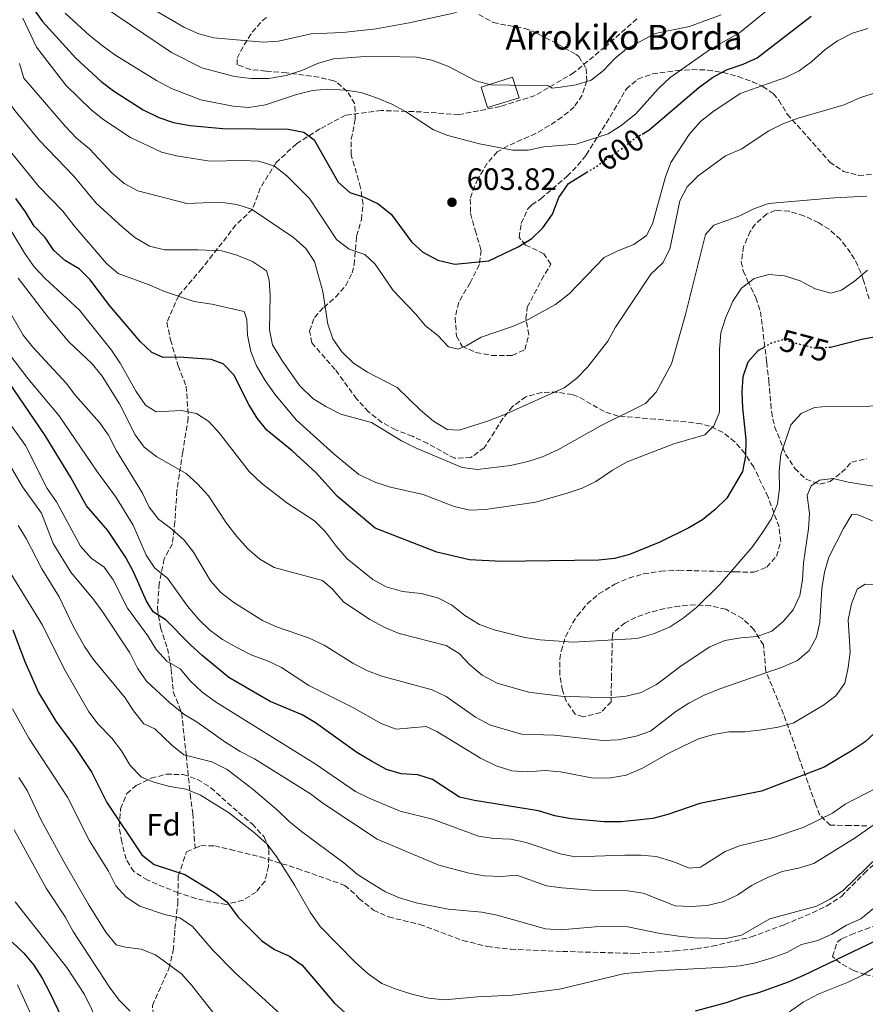
# Model space of a CAD drawing. Units: metres. Extents: x 616811 to 620238, y 4780331 to 4782703.
# Drawn here: x 619411 to 619685, y 4781327 to 4781646 of the extents above; entities that cross this region are included whole.
import ezdxf
from ezdxf.enums import TextEntityAlignment as Align

# ---------------------------------------------------------------- set-up
doc = ezdxf.new("R2010")
doc.units = ezdxf.units.M
doc.header["$MEASUREMENT"] = 0
doc.linetypes.add('DGN Style 3', pattern=[2.435891, 1.739922, -0.695969])
doc.linetypes.add('DGN Style 5', pattern=[1.217945, 0.521977, -0.695969])
for name, color, linetype, lineweight in [('Borda', 1, 'Continuous', 13), ('Cota de curva de nivel directora', 7, 'Continuous', 0), ('Cota de punto acotado terreno', 7, 'Continuous', 0), ('Curva de nivel directora', 30, 'Continuous', 30), ('Curva de nivel directora no vista', 30, 'DGN Style 5', 30), ('Curva de nivel intermedia', 30, 'Continuous', 0), ('Etiqueta de zona arbolada', 92, 'Continuous', 0), ('Fuente-manantial-naciente', 7, 'Continuous', 0), ('Línea telefónica', 7, 'Continuous', 0), ('Punto acotado terreno (símbolo)', 7, 'Continuous', 0), ('Senda', 7, 'DGN Style 3', 0), ('Texto de Borda', 7, 'Continuous', 0), ('Zona arbolada', 92, 'DGN Style 3', 0)]:
    doc.layers.add(name, color=color, linetype=linetype, lineweight=lineweight)
doc.styles.add('Style-Arial', font='arial.ttf')

# ---------------------------------------------------------------- blocks, each defined once
blk = doc.blocks.new('5PATER')
at = {"layer": 'Fuente-manantial-naciente', "linetype": 'Continuous', "lineweight": 0}
h = blk.add_hatch(color=51, dxfattribs=at)
edge = h.paths.add_edge_path()
edge.add_ellipse((0, 0), major_axis=(-0.11, -0.111), ratio=0.999422, start_angle=0, end_angle=360)

msp = doc.modelspace()

# ---------------------------------------------------------------- linework, layer by layer
at = {"layer": 'Borda', "color": 1, "linetype": 'Continuous', "lineweight": 13, "elevation": 609.89, "flags": 128}
msp.add_lwpolyline([(619573.03, 4781620.61), (619562.88, 4781617.41), (619560.79, 4781624.05), (619570.93, 4781627.25), (619573.03, 4781620.61)], close=True, dxfattribs=at)
at = {"layer": 'Borda', "color": 23, "linetype": 'Continuous', "lineweight": 0, "elevation": 609.89, "flags": 128}
msp.add_lwpolyline([(619562.88, 4781617.41), (619560.79, 4781624.05), (619570.93, 4781627.25), (619573.03, 4781620.61), (619562.88, 4781617.41)], dxfattribs=at)
at = {"layer": 'Curva de nivel directora', "color": 30, "linetype": 'Continuous', "lineweight": 30, "flags": 128}
for points, elevation in [([(619412.06, 4781654.77), (619418.67, 4781645.29), (619429.47, 4781633.46), (619437.75, 4781625.83), (619441.73, 4781622.8), (619451.35, 4781616.72), (619456.41, 4781614.14), (619461.16, 4781612.58), (619466.5, 4781611.62), (619477.15, 4781610.6), (619498.31, 4781610.37), (619503.35, 4781609.4), (619506.69, 4781606.92), (619514.5, 4781593.28), (619518.19, 4781589.9), (619522.91, 4781588.35), (619527.41, 4781586.19), (619531.67, 4781582.9), (619538.16, 4781573.88), (619541.89, 4781570.56), (619546.73, 4781567.92), (619552.3, 4781566.69), (619563.28, 4781567.75)], 600), ([(619612.88, 4781608.84), (619615.09, 4781610.11), (619631.27, 4781623.91), (619635.67, 4781627.12), (619640.25, 4781629.67), (619645.6, 4781631.44), (619650.14, 4781633.56), (619667.62, 4781647.01)], 600), ([(619563.28, 4781567.75), (619572.72, 4781572.31), (619577.15, 4781574.99), (619580.72, 4781578.48), (619583.86, 4781582.9), (619585.92, 4781588.24), (619589.07, 4781592.85), (619594.99, 4781596.45)], 600), ([(619786.89, 4781593.28), (619782.24, 4781591.05), (619778.05, 4781587.76), (619776.88, 4781584.65), (619773.83, 4781580.68), (619769.34, 4781578.47), (619763.3, 4781577.13), (619758.68, 4781575.21), (619754.39, 4781572.17), (619742.82, 4781561.81), (619738.91, 4781558.69), (619724.6, 4781552.31), (619719.75, 4781549.14), (619714.91, 4781546.46), (619709.96, 4781545.03), (619699.62, 4781544.06), (619694.54, 4781543.26), (619689.39, 4781543.21), (619684.46, 4781542.39), (619673.9, 4781539.71)], 575), ([(619652.17, 4781539.61), (619650.5, 4781538.66), (619647.19, 4781534.92), (619645.56, 4781530.2), (619645.16, 4781525.21), (619645.38, 4781520.17), (619646.53, 4781509.91), (619646.36, 4781504.53), (619645.38, 4781499.55), (619640.35, 4781490.87), (619636.57, 4781487.15), (619632.47, 4781483.86), (619627.98, 4781481.2), (619618.65, 4781476.61), (619608.8, 4781472.56), (619603.97, 4781471.26), (619598.92, 4781470.79), (619567.37, 4781470.38), (619557.01, 4781470.9), (619546.43, 4781473.32), (619526.48, 4781481.1), (619514.24, 4781491.36), (619507.18, 4781499.17), (619499.56, 4781506.17), (619491.36, 4781512.89), (619488.23, 4781516.79), (619485.49, 4781521.23), (619480.7, 4781530.78), (619477.21, 4781534.36), (619473.33, 4781535.73), (619462.97, 4781536.53), (619457.77, 4781536.42), (619454.14, 4781538.1), (619450.47, 4781541.49), (619440.48, 4781553.21), (619434.1, 4781561.6), (619430.53, 4781565.11), (619426.21, 4781567.8), (619422.33, 4781571.14), (619419.6, 4781575.34), (619416.01, 4781579.02), (619413.16, 4781583.67), (619410.02, 4781587.93)], 575), ([(619688.21, 4781414.77), (619685.1, 4781411.94), (619680.96, 4781409.13), (619671.84, 4781403.75), (619651.54, 4781395.96), (619631.59, 4781391.94), (619621.26, 4781388.36), (619616.42, 4781387.12), (619606.13, 4781385.96), (619600.59, 4781385.96), (619589.94, 4781386.93), (619584.61, 4781387.96), (619579.39, 4781389.56), (619558.65, 4781392.93), (619553.77, 4781394.01), (619545.02, 4781399.76), (619540.23, 4781401.19), (619534.88, 4781401.53), (619530.1, 4781403), (619525.21, 4781405.63), (619520.46, 4781408.41), (619507.08, 4781418.04), (619502.82, 4781420.65), (619492.48, 4781424.97), (619479.06, 4781432.77), (619470.47, 4781439.88), (619466.49, 4781443.44), (619458.74, 4781451.3), (619454.54, 4781454.05), (619452.44, 4781457.52), (619448.16, 4781467.02), (619445.71, 4781471.62), (619439.83, 4781480.34), (619432.94, 4781488.41), (619427.87, 4781497.5), (619419.61, 4781511.13), (619407.79, 4781528.45)], 550), ([(619409.09, 4781448.21), (619413.04, 4781437.91), (619417.41, 4781427.86), (619422.98, 4781418.61), (619429.04, 4781410.45), (619434.65, 4781402.01), (619439.59, 4781392.3), (619450.93, 4781375.29), (619454.87, 4781372.21), (619464.8, 4781368.89), (619474.46, 4781363.13), (619478.45, 4781360.12), (619482.11, 4781355.07), (619489.66, 4781347.59), (619493.82, 4781344.62), (619498.75, 4781342.49), (619502.81, 4781339.57), (619513.22, 4781327.36), (619516.88, 4781323.95)], 525), ([(619408.93, 4781347.02), (619412.64, 4781343.42), (619415.86, 4781339.54), (619418.62, 4781335.37), (619420.96, 4781330.83), (619427.63, 4781316.83)], 500), ([(619630.2, 4781324.8), (619640.24, 4781327.48), (619645.48, 4781329.31), (619650.71, 4781330.71), (619660.35, 4781334.11), (619665.3, 4781336.33), (619688.87, 4781347.7)], 525)]:
    msp.add_lwpolyline(points, dxfattribs=dict(at, elevation=elevation))
at = {"layer": 'Curva de nivel directora no vista', "color": 30, "linetype": 'DGN Style 5', "lineweight": 30, "flags": 128}
for points, elevation in [([(619594.99, 4781596.45), (619597.87, 4781598.2), (619606.67, 4781604.36), (619610.75, 4781607.61), (619612.88, 4781608.84)], 600), ([(619673.9, 4781539.71), (619673.7, 4781539.66), (619668.7, 4781539.45), (619658.41, 4781542.12), (619654.93, 4781541.17), (619652.17, 4781539.61)], 575)]:
    msp.add_lwpolyline(points, dxfattribs=dict(at, elevation=elevation))
at = {"layer": 'Curva de nivel intermedia', "color": 30, "linetype": 'Continuous', "lineweight": 0, "flags": 128}
for points, elevation in [([(619386.33, 4781659.71), (619389.31, 4781644.61), (619390.28, 4781634.5), (619390.39, 4781629.3), (619391.76, 4781619.19), (619391.99, 4781613.37), (619391.19, 4781603.18), (619391.86, 4781598.22), (619397.33, 4781591.07), (619401.37, 4781587.51), (619404.63, 4781583.72), (619412.94, 4781570.08), (619416.02, 4781565.77), (619419.42, 4781562.1), (619430.7, 4781551.75), (619441.02, 4781538.83), (619443.87, 4781534.57), (619449, 4781525.42), (619452.03, 4781520.94), (619455.48, 4781518.8), (619463.71, 4781519.24), (619468.62, 4781518.32), (619472.55, 4781515.73)], 570), ([(619426.07, 4781648.01), (619433.87, 4781640.86), (619438.01, 4781637.56), (619442.11, 4781634.47), (619455.64, 4781626.15), (619460.47, 4781623.63), (619470.02, 4781619.93), (619480.32, 4781617.9), (619485.53, 4781617.45), (619490.9, 4781618.25), (619500.92, 4781621.62), (619506.11, 4781622.99), (619511.1, 4781623.4), (619516.97, 4781623.05), (619521.91, 4781622.26), (619527.24, 4781620.42), (619531.89, 4781618.53), (619536.27, 4781616.11), (619545.31, 4781610.22), (619549.94, 4781608.33), (619560.28, 4781605.63), (619571, 4781603.58), (619576, 4781603.61), (619581.1, 4781604.64), (619591.52, 4781605.52), (619601.93, 4781608.9), (619606.14, 4781611.58), (619610.84, 4781615.34), (619618.12, 4781623.43), (619621.97, 4781627.13), (619635.06, 4781636.37), (619644.46, 4781641.67), (619660.82, 4781655.17)], 605), ([(619396.92, 4781649.93), (619400.52, 4781640.42), (619402.44, 4781634.85), (619404.78, 4781630.45), (619404.5, 4781624.72), (619406.83, 4781620.52), (619409.72, 4781616.43), (619417.62, 4781606.8), (619428.86, 4781595.18), (619436.14, 4781586.42), (619444.58, 4781578.62), (619448.62, 4781575.35), (619453.34, 4781572.54), (619458.2, 4781571.35)], 585), ([(619438.28, 4781650.25), (619460.53, 4781635.21), (619470.31, 4781630.29), (619480.86, 4781627.52), (619486.29, 4781626.85), (619491.96, 4781626.87), (619497.61, 4781627.79), (619502.68, 4781629.39), (619507.75, 4781631.67), (619512.93, 4781633.22), (619523.19, 4781633.97), (619534.43, 4781633.86), (619539.86, 4781633.69), (619544.77, 4781632.74), (619549.96, 4781630.77), (619559.1, 4781626.07), (619563.92, 4781624.72), (619582.45, 4781624.49), (619583.77, 4781623.65), (619586.46, 4781623.97), (619591.54, 4781624.76), (619596.44, 4781626.31), (619600.36, 4781629.4), (619604.02, 4781633.31), (619607.89, 4781636.47), (619617.16, 4781641.39), (619628.21, 4781643.7), (619638.46, 4781647.41)], 610), ([(619454.9, 4781649.04), (619464.69, 4781643.34), (619469.34, 4781641.33), (619474.15, 4781639.96), (619490.13, 4781638.59), (619495.11, 4781638.97), (619505.77, 4781641.28), (619516.01, 4781641.7), (619526.72, 4781642.92), (619537.51, 4781644.9), (619552.75, 4781648.26)], 615), ([(619395.06, 4781647.2), (619396.83, 4781641.96), (619397.58, 4781637.01), (619396.89, 4781626.1), (619397.72, 4781621.02), (619401.74, 4781611.14), (619417.5, 4781591.8), (619425.27, 4781583.88), (619428.97, 4781579.07), (619439.4, 4781566.84), (619443.26, 4781563.65), (619453.2, 4781560.01), (619458.26, 4781557.78), (619467.84, 4781554.59), (619473.51, 4781553.72), (619484.06, 4781551.32), (619484.89, 4781548.7), (619485.13, 4781543.7), (619486.14, 4781538.42), (619488.01, 4781533.78), (619490.81, 4781529), (619493.96, 4781524.55)], 580), ([(619412.35, 4781646.39), (619416.76, 4781637.02), (619426.3, 4781624.7), (619434.36, 4781616.8), (619438.26, 4781613.67), (619447.21, 4781607.69), (619457.27, 4781602.99), (619462.11, 4781601.73), (619472.95, 4781600.08), (619483.49, 4781600.31), (619488.76, 4781600.08), (619493.86, 4781598.42), (619497.79, 4781595.32), (619505.19, 4781587.97), (619513.97, 4781574.68), (619518, 4781571.52), (619523.06, 4781569.75), (619526.41, 4781566.7), (619532.31, 4781558.11), (619539.51, 4781550.55), (619542.7, 4781546.64), (619546.73, 4781543.54), (619550.2, 4781539.86), (619553.3, 4781539.15), (619556.09, 4781540.27), (619560.75, 4781543), (619570.6, 4781546.32), (619575.19, 4781548.3), (619584.81, 4781553.65), (619589.3, 4781557.04), (619600.61, 4781568.78), (619605.08, 4781571.01), (619610.22, 4781573.06), (619614.28, 4781575.97), (619616.27, 4781579.76), (619620.45, 4781594.95), (619622.22, 4781599.63), (619628.17, 4781608.71), (619631.78, 4781612.85), (619635.82, 4781616.05), (619644.68, 4781621.98), (619659.32, 4781627.12), (619663.8, 4781629.33), (619667.85, 4781632.28), (619672.08, 4781636.12), (619676.14, 4781639.03), (619680.99, 4781641.47), (619686.02, 4781643.02)], 595), ([(619411.22, 4781631.67), (619412.67, 4781626.88), (619426.03, 4781611.42), (619429.73, 4781607.52), (619433.94, 4781604.02), (619441.18, 4781596.26), (619445.16, 4781592.82), (619449.56, 4781590.44), (619465.45, 4781586.35), (619476.16, 4781586.76), (619481.6, 4781585.96), (619486.4, 4781584.54), (619499.96, 4781575.3), (619504, 4781571.74), (619506.78, 4781567.58), (619509.53, 4781557.84), (619511.08, 4781547.23), (619512.7, 4781542.5), (619515.66, 4781538.24), (619519.44, 4781534.63), (619523.93, 4781531.67), (619533.61, 4781526.67), (619541.18, 4781519.32), (619545.39, 4781515.82), (619549.77, 4781513.12), (619553.66, 4781512.88), (619562.83, 4781515.78), (619568.13, 4781517.84), (619587.7, 4781526.63), (619591.7, 4781529.63), (619595.22, 4781533.34), (619601.77, 4781541.71), (619604.3, 4781546.31), (619615.77, 4781563.42), (619619.56, 4781567.07), (619621.91, 4781571.49), (619625.11, 4781587.19), (619627.53, 4781591.69), (619631.04, 4781595.24), (619639.94, 4781601.77), (619644.95, 4781603.89), (619653.97, 4781609.88), (619658.45, 4781612.09), (619663.42, 4781613.99), (619678.37, 4781618.3), (619683.64, 4781620.67), (619693.22, 4781623.68)], 590), ([(619458.2, 4781571.35), (619469.02, 4781571.34), (619476.8, 4781570.97), (619481.6, 4781569.6), (619486.69, 4781567.51), (619491.27, 4781564.51), (619492.11, 4781561.53), (619492.39, 4781556.54), (619492.18, 4781545.41), (619493.2, 4781540.51), (619496.17, 4781535.62), (619501.91, 4781527.38), (619506.26, 4781523.15), (619510.52, 4781520.53), (619515.34, 4781518.11), (619525.31, 4781515.37), (619535, 4781509.4), (619539.49, 4781507.2), (619554.65, 4781500.81), (619559.62, 4781500.16), (619570.31, 4781501.44), (619575.9, 4781502.76), (619580.66, 4781504.28), (619585.57, 4781506.51), (619599.9, 4781514.46), (619613.99, 4781521.58), (619617.4, 4781525.18), (619622.42, 4781534.42), (619626.96, 4781550.33), (619633.42, 4781576.24), (619636.13, 4781579.36), (619644.56, 4781582.31), (619649.11, 4781584.65), (619653.84, 4781586.28), (619675.14, 4781588.14), (619685.73, 4781588.7)], 585), ([(619493.96, 4781524.55), (619500.91, 4781516.28), (619513.16, 4781505.09), (619521.17, 4781498.56), (619526.64, 4781495.98), (619531.41, 4781494.47), (619542.02, 4781492.05), (619551.99, 4781488.11), (619557.11, 4781486.94), (619562.16, 4781487.15), (619578.43, 4781489.55), (619588.67, 4781492.43), (619593.45, 4781494.09), (619597.94, 4781496.29), (619603.34, 4781499.91), (619608.11, 4781502.6), (619623.12, 4781508.44), (619633.17, 4781511.34), (619636.11, 4781514.34), (619638.01, 4781518.71), (619638.01, 4781539.06), (619638.41, 4781544.44), (619639.89, 4781549.22), (619642.3, 4781554.67), (619645.11, 4781558.93), (619649.2, 4781562.06), (619653.98, 4781563.37), (619658.96, 4781562.92), (619664.07, 4781561.31), (619668.9, 4781558.73), (619674.07, 4781557.3), (619677.49, 4781558.26), (619681.69, 4781561.16), (619685.88, 4781564.75)], 580), ([(619410.8, 4781562.18), (619420.48, 4781549.58), (619427.23, 4781541.46), (619434.85, 4781534.23), (619438.04, 4781530.38), (619443.62, 4781521.45), (619448.71, 4781511.4), (619451.67, 4781507.37), (619455.76, 4781504.22), (619465.26, 4781498.83), (619468.95, 4781495.45), (619472.47, 4781491.65), (619478.3, 4781482.79), (619481.67, 4781478.42), (619485.26, 4781474.46), (619489.07, 4781471.13), (619493.79, 4781468.38), (619509.39, 4781464.15), (619512.62, 4781461.38), (619516.21, 4781457.25), (619524.71, 4781451.54), (619529.63, 4781448.93), (619534.25, 4781447.03), (619549.42, 4781443.15), (619553.69, 4781440.55), (619557.1, 4781436.81), (619561.14, 4781433.5), (619565.91, 4781430.95), (619576.15, 4781427.97), (619586.59, 4781426.69), (619602.27, 4781426.12), (619607.7, 4781426.69), (619612.54, 4781427.94), (619617.55, 4781430.52), (619625.88, 4781436.78), (619634.8, 4781442.66), (619639.69, 4781444.77), (619644.83, 4781445.63), (619650.2, 4781446.09), (619654.92, 4781447.74), (619658.55, 4781450.93), (619661.79, 4781454.73), (619664.02, 4781459.37), (619664.87, 4781464.44), (619665.21, 4781469.88), (619666.8, 4781480.92)], 565), ([(619407.19, 4781552.8), (619412.41, 4781543.68), (619415.57, 4781539.8), (619426.36, 4781528.1), (619429.43, 4781524.16), (619437.19, 4781515.36), (619440.04, 4781511.25), (619442.67, 4781506.16), (619451.05, 4781492.47), (619453.28, 4781487.97), (619456.33, 4781484.02), (619460.62, 4781480.79), (619464.55, 4781477.23), (619467.65, 4781473.31), (619473.1, 4781464.06), (619476.42, 4781460.33), (619480.63, 4781457.02), (619489.99, 4781451.21), (619494.54, 4781449.13), (619504.85, 4781445.59), (619509.9, 4781443.23), (619519.25, 4781437.41), (619523.91, 4781434.95), (619528.61, 4781433.23), (619544.91, 4781428.77), (619549.42, 4781426.61), (619558.9, 4781419.89), (619563.85, 4781417.26), (619573.88, 4781414.4), (619584.52, 4781414.06), (619600.15, 4781412.34), (619605.15, 4781412.58), (619610.95, 4781413.72), (619615.66, 4781415.41), (619623.78, 4781421.69), (619627.98, 4781424.41), (619632.76, 4781426.91)], 560), ([(619407.84, 4781537.78), (619414.01, 4781529.66), (619424.08, 4781517.49), (619436.28, 4781499.61), (619442.62, 4781491.09), (619448.04, 4781482.11), (619452.31, 4781472.34), (619455.08, 4781468.18), (619459.15, 4781464.92), (619465.7, 4781455.85), (619469.29, 4781451.54), (619472.91, 4781448.1), (619476.99, 4781445.04), (619481.61, 4781442.43), (619486.52, 4781439.95), (619491.63, 4781438.12), (619496.13, 4781435.96), (619504.96, 4781430.2), (619519.19, 4781423.08), (619528.39, 4781417.83), (619533.27, 4781416), (619542.92, 4781416.85), (619546.37, 4781415.23), (619560.53, 4781406.63), (619565.59, 4781404.12), (619570.7, 4781402.51), (619575.69, 4781402.17), (619581.45, 4781402.63), (619586.42, 4781402.14), (619597.03, 4781400.17), (619602.8, 4781400.24), (619607.71, 4781401.16), (619612.83, 4781403.26), (619621.54, 4781408.25), (619626.19, 4781410.54), (619631.2, 4781412.84), (619635.98, 4781414.3), (619641.03, 4781415.17), (619646.12, 4781415.2), (619651.63, 4781415.81), (619657, 4781416.62), (619661.81, 4781418), (619671.62, 4781423.75), (619675.59, 4781426.83), (619678.5, 4781430.9), (619679.66, 4781435.96), (619680.24, 4781440.93), (619679.66, 4781451.4), (619680.75, 4781456.62), (619682.58, 4781461.39), (619685.14, 4781463.01), (619688.06, 4781462.88)], 555), ([(619472.55, 4781515.73), (619475.94, 4781512.05), (619485.65, 4781499.53), (619489.6, 4781495.76), (619497.89, 4781489.34), (619506.76, 4781483.46), (619510.31, 4781479.94), (619513.89, 4781475.19), (619517.42, 4781471.22), (619525.67, 4781464.51), (619530.05, 4781462.11), (619535.33, 4781460.62), (619541.33, 4781459.99), (619546.72, 4781458.57), (619551.19, 4781456.33), (619555.46, 4781452.86), (619560.25, 4781449.91), (619564.94, 4781448.16), (619574.93, 4781445.67), (619579.9, 4781445.01), (619590.57, 4781444.24), (619611.27, 4781445.42), (619616.62, 4781446.92), (619622.02, 4781449.16), (619626.16, 4781451.95), (619630.49, 4781455.46), (619638.05, 4781462.89), (619648.5, 4781474.96), (619651.71, 4781479.45), (619654.74, 4781484.06), (619656.8, 4781489.06), (619657.43, 4781494.02), (619657.31, 4781499.7), (619657.83, 4781505.02), (619661.04, 4781514.66), (619664.37, 4781518.3), (619668.7, 4781520.24), (619673.68, 4781520.64), (619684.36, 4781520.47), (619694.65, 4781521.4)], 570), ([(619406.63, 4781517.07), (619413.18, 4781507.89), (619420.27, 4781493.96), (619423.24, 4781489.7), (619430.98, 4781475.27), (619434.45, 4781471.47), (619438.71, 4781468.49), (619441.56, 4781464.4), (619446.29, 4781455.19), (619452.8, 4781446.23), (619455.53, 4781441.8), (619458.95, 4781438.01), (619463.31, 4781435.55), (619466.63, 4781431.57), (619470.31, 4781428.07), (619474.73, 4781424.88), (619507.01, 4781404.74), (619520.03, 4781395.85), (619524.5, 4781393.62), (619534.54, 4781389.45), (619545.06, 4781386.81), (619559.93, 4781381.37), (619564.87, 4781380.6), (619570.4, 4781380.34), (619575.3, 4781379.34), (619586.35, 4781375.6), (619591.27, 4781374.68), (619607.34, 4781375.14), (619612.49, 4781375.14), (619617.47, 4781374.74), (619623.21, 4781373.03), (619628.09, 4781370.97), (619631.8, 4781371.3), (619639.75, 4781376.42), (619644.43, 4781378.19), (619655.14, 4781380.82), (619665.04, 4781384.15), (619674.61, 4781388.81), (619678.67, 4781391.72), (619688.7, 4781396.85)], 545), ([(619695.27, 4781390.25), (619681.89, 4781380.79), (619668.53, 4781372.45), (619663.52, 4781370.97), (619658.27, 4781369.94), (619653.26, 4781367.88), (619648.35, 4781365.35), (619643.89, 4781362.32), (619639.39, 4781360.13), (619633.99, 4781358.84), (619628.56, 4781358.51), (619623.57, 4781358.81), (619613.24, 4781362.88), (619608.3, 4781363.67), (619597.78, 4781363.78), (619586.88, 4781364.56), (619581.93, 4781365.27), (619572.37, 4781368.68), (619567.37, 4781368.31), (619561.87, 4781368.51), (619556.89, 4781369.41), (619547.03, 4781371.92), (619527.14, 4781380.37), (619509.54, 4781392), (619505.55, 4781395.02), (619487.41, 4781406.37), (619482.75, 4781408.78), (619478.09, 4781411.7), (619468.75, 4781418.24), (619464.49, 4781420.87), (619459.87, 4781424.67), (619452.37, 4781431.54), (619449.52, 4781435.74), (619446.95, 4781440.79), (619438.25, 4781453.89), (619435.32, 4781457.94), (619427.87, 4781466.88), (619422.16, 4781476.22), (619418.35, 4781485.97), (619412.21, 4781494.55), (619401.51, 4781512.76)], 540), ([(619666.8, 4781480.92), (619667.12, 4781485.91), (619666.39, 4781491.67), (619667.67, 4781494.88), (619670.4, 4781496.69), (619674.79, 4781497.19), (619679.67, 4781496.07), (619689.8, 4781494.44)], 565), ([(619632.76, 4781426.91), (619638.05, 4781429.11), (619658.22, 4781436.08), (619663.17, 4781438.31), (619667.01, 4781441.49), (619669.37, 4781445.81), (619670.45, 4781450.7), (619671.14, 4781461.56), (619672, 4781466.88), (619673.4, 4781471.69), (619678.08, 4781481.08), (619680.83, 4781485.57), (619682.89, 4781485.47), (619687.49, 4781483.51)], 560), ([(619693.25, 4781378.54), (619678.13, 4781363.9), (619673.84, 4781360.98), (619669.4, 4781358.69), (619654.29, 4781354.58), (619645.06, 4781349.29), (619640.03, 4781348.19), (619629.76, 4781348.36), (619624.79, 4781348.93), (619618.77, 4781349.78), (619608.31, 4781351.92), (619603.31, 4781352.18), (619597.71, 4781352.01), (619586.58, 4781351.02), (619581.59, 4781351.37), (619565.92, 4781355.75), (619561.01, 4781356.69), (619550.14, 4781357.67), (619539.73, 4781359.72), (619534.36, 4781361.35), (619529.77, 4781363.32), (619524.78, 4781366.3), (619520.61, 4781369.06), (619516.34, 4781372.73), (619502.61, 4781382.86), (619498.47, 4781386.16), (619494.88, 4781389.64), (619486.92, 4781396.48), (619478.5, 4781402.96), (619473.55, 4781405.42), (619464.51, 4781407.74), (619460.57, 4781410.82), (619455.08, 4781416.08), (619451.57, 4781417.7), (619448.2, 4781421.96), (619445.48, 4781426.15), (619435.16, 4781438.71), (619432.31, 4781442.82), (619428.64, 4781449.43), (619424.13, 4781458.91), (619418.54, 4781467.94), (619413.43, 4781477.74), (619410.78, 4781481.98)], 535), ([(619687.86, 4781357.94), (619683.71, 4781354.52), (619679.14, 4781352.49), (619674.37, 4781349.6), (619669.82, 4781347.53), (619664.57, 4781346.27), (619659.73, 4781343.7), (619655.07, 4781341.88), (619649.6, 4781340.29), (619644.69, 4781339.36), (619639.44, 4781338.9), (619617.72, 4781337.75), (619607.27, 4781336.83), (619586.11, 4781331.8), (619570.86, 4781329.8), (619559.55, 4781329.33), (619548.86, 4781328.3), (619543.77, 4781328.81), (619538.32, 4781330.18), (619533.2, 4781331.75), (619528.56, 4781333.62), (619524.13, 4781336.77), (619520.02, 4781340.56), (619508.63, 4781352.1), (619505.39, 4781356.7), (619500.42, 4781365.39), (619494.5, 4781374.75), (619491.47, 4781378.73), (619487.37, 4781382.46), (619478.95, 4781389), (619469.86, 4781394.62), (619465.25, 4781396.57), (619459.98, 4781397.48), (619454.77, 4781398.85), (619450.74, 4781400.46), (619447.1, 4781404.26), (619444.3, 4781408.97), (619441.17, 4781413.05), (619436.79, 4781417.63), (619433.76, 4781421.61), (619425.77, 4781435.58), (619418.75, 4781449.69), (619407.33, 4781468.18)], 530), ([(619497.04, 4781322.49), (619481.06, 4781337.04), (619473.92, 4781344.44), (619467.32, 4781352.08), (619463.18, 4781354.88), (619458.25, 4781356.02), (619450.27, 4781358.62), (619445.78, 4781361.55), (619442.42, 4781365.29), (619440.08, 4781370.06), (619433.91, 4781379.79), (619426.78, 4781393.93), (619414.33, 4781413.12), (619408.96, 4781422.56)], 520), ([(619480.27, 4781316.19), (619467.1, 4781332.96), (619463.68, 4781336.69), (619455.26, 4781342.92), (619450.61, 4781344.78), (619445.57, 4781345.41), (619442.59, 4781346.18), (619439.23, 4781350.2), (619433.45, 4781359.38), (619425.72, 4781372.87), (619418.3, 4781386.51), (619413.77, 4781396.12), (619411.06, 4781400.33)], 515), ([(619447.07, 4781324.64), (619443.57, 4781328.21), (619440.37, 4781332.46), (619428.62, 4781350.51), (619426.06, 4781355.23), (619419.89, 4781364.48), (619409.55, 4781383.42)], 510), ([(619443.12, 4781312.61), (619439.49, 4781316.05), (619436.47, 4781320.48), (619434.64, 4781325.21), (619432.3, 4781330.04), (619426.55, 4781338.84), (619409.84, 4781360.1)], 505), ([(619706.76, 4781350.3), (619684.1, 4781336.25), (619679.61, 4781334.05), (619669.93, 4781330.11), (619665.1, 4781327.54), (619660.62, 4781324.46)], 520), ([(619417.38, 4781318.31), (619410.59, 4781333.21)], 495)]:
    msp.add_lwpolyline(points, dxfattribs=dict(at, elevation=elevation))
at = {"layer": 'Línea telefónica', "color": 7, "linetype": 'Continuous', "lineweight": 0, "extrusion": (-0.019744, -0.011761, 0.999736), "elevation": -67970.83, "flags": 128}
msp.add_lwpolyline([(-3790578.48, 2978500.57), (-3790578.48, 2978883.48)], dxfattribs=at)
at = {"layer": 'Senda', "color": 7, "linetype": 'DGN Style 3', "lineweight": 0}
for points in [[(619611.23, 4781646.11, 611.33), (619600.92, 4781637.08, 611.33), (619590.84, 4781628.73, 610.62), (619578.28, 4781621.33, 610.12), (619567.06, 4781617.78, 608.26), (619553.59, 4781615.11, 607.12), (619541.46, 4781616.01, 605.4), (619528.42, 4781616.44, 604.26), (619516.88, 4781614.94, 602.97), (619508.58, 4781610.5, 601.26), (619500.92, 4781605.67, 598.61), (619494.41, 4781599.59, 595.39), (619489.24, 4781591.36, 592.54), (619486.74, 4781584.47, 589.82), (619481.36, 4781579.38, 587.82), (619470.31, 4781565.25, 582.6), (619462.81, 4781556.47, 579.89), (619459.01, 4781547.91, 577.74), (619460.16, 4781542.15, 576.81), (619462.66, 4781533.77, 573.95), (619465.24, 4781527.17, 571.74), (619465.93, 4781516.82, 569.31), (619464.11, 4781505.82, 566.09), (619462.24, 4781493.34, 563.59), (619461.61, 4781483.15, 560.87), (619460.77, 4781476.11, 558.8), (619458.14, 4781471.16, 556.59), (619456.51, 4781463.26, 553.58), (619455.92, 4781455.19, 551.08), (619456.9, 4781448.96, 548.51), (619459.2, 4781442.19, 546.22), (619460.37, 4781435.45, 543.65), (619461.08, 4781428.08, 541.08), (619463.78, 4781421.19, 539.29), (619465.25, 4781407.54, 534.64), (619466.53, 4781394.98, 530.07), (619467.4, 4781388.7, 528.64), (619468.1, 4781377.46, 527.27)], [(619446.11, 4781237.35, 477.18), (619446.18, 4781237.47, 477.22), (619444.81, 4781242.43, 478.22), (619441.04, 4781246.79, 480.29), (619438.8, 4781252.71, 481.58), (619437.57, 4781260.47, 483.94), (619432.81, 4781277.29, 488.22), (619431.53, 4781290.08, 493.01), (619433.83, 4781293.88, 494.59), (619438.49, 4781296.28, 497.02), (619442.4, 4781300.27, 499.8), (619446.68, 4781305.57, 503.31), (619450.4, 4781311.16, 506.88), (619452.96, 4781316.74, 509.38), (619455.22, 4781319.68, 510.45), (619454.66, 4781323.33, 511.38), (619454.29, 4781326.47, 511.81), (619459.64, 4781338.48, 515.03), (619461.07, 4781344.33, 516.96), (619461.62, 4781351.31, 519.74), (619462.5, 4781359.56, 521.67), (619462.69, 4781368.48, 524.25), (619465.35, 4781376.28, 527.11), (619468.1, 4781377.46, 527.27)], [(619468.1, 4781377.46, 527.27), (619470.01, 4781378.28, 527.39), (619474.47, 4781378.21, 528.39), (619479.52, 4781377.01, 528.82), (619489.27, 4781374.6, 530.25), (619501.31, 4781370.85, 531.11), (619516.58, 4781365.41, 533.54), (619520.28, 4781362.25, 534.11), (619521.21, 4781361.12, 534.11), (619525.94, 4781357.4, 534.11), (619530.77, 4781355.16, 533.97), (619540.86, 4781352.76, 533.68), (619554.87, 4781347.54, 532.82), (619562.78, 4781345.57, 532.68), (619570.34, 4781344.73, 532.54), (619587.15, 4781344, 532.97), (619610.38, 4781343.35, 532.68), (619623.63, 4781344.18, 532.82), (619630.49, 4781344.83, 533.82), (619635.63, 4781345.68, 534.4), (619648.17, 4781348.68, 534.4), (619658.99, 4781352.69, 534.4), (619668.04, 4781356.5, 534.47), (619672.71, 4781358.73, 534.82), (619677.42, 4781361.81, 534.75), (619684.88, 4781369.33, 534.4), (619692.52, 4781376.56, 534.47)]]:
    msp.add_polyline3d(points, dxfattribs=at)
at = {"layer": 'Zona arbolada', "color": 92, "linetype": 'DGN Style 3', "lineweight": 0}
for points in [[(619685.64, 4781384.7, 548.13), (619680.25, 4781384.83, 548.8), (619673.85, 4781384.88, 550.8), (619670.45, 4781388.18, 551.65), (619669.08, 4781391.68, 552.37), (619663.53, 4781407.29, 558.23), (619660.32, 4781416.43, 560.63), (619658.7, 4781420.91, 562.2), (619652.94, 4781434.85, 569.81), (619652.54, 4781439.72, 570.99), (619652.16, 4781443.3, 571.1), (619649.13, 4781448.3, 570.96), (619645.4, 4781451.86, 571.17), (619640.02, 4781454.84, 571.53), (619635.1, 4781455.99, 571.94), (619630.07, 4781456.27, 572.43), (619625.04, 4781455.89, 572.9), (619620.24, 4781455.08, 573.24), (619615.45, 4781453.9, 573.37), (619610.76, 4781452.2, 573.33), (619607.36, 4781450.47, 573.24), (619603.43, 4781447.12, 573.01), (619603.29, 4781446.43, 572.96), (619602.98, 4781433.38, 571.1), (619602.84, 4781424.92, 570.67), (619599.48, 4781421.38, 570.62), (619593.86, 4781420.02, 571.1), (619591.22, 4781420.9, 571.67), (619588.26, 4781425.04, 572.66), (619587.13, 4781428.64, 573.39), (619586.24, 4781433.61, 574.04), (619586.2, 4781438.62, 574.5), (619586.65, 4781441.32, 574.82), (619588.14, 4781445.97, 575.54), (619590.38, 4781450.41, 576.3), (619591.9, 4781452.7, 576.67), (619595.09, 4781456.59, 577.18), (619598.85, 4781459.83, 577.38), (619604.03, 4781462.95, 577.28), (619608.59, 4781464.96, 577), (619613.35, 4781466.31, 576.6), (619618.97, 4781467.19, 575.92), (619624.79, 4781467.48, 575.24), (619642.98, 4781466.99, 574.67), (619649.04, 4781466.83, 574.1), (619653.25, 4781468.48, 574.24), (619656.42, 4781472.06, 574.39), (619657.83, 4781476.76, 575.67), (619657.24, 4781481.52, 577.52), (619653.7, 4781491.2, 580.17), (619649.06, 4781500.9, 582.72), (619646.2, 4781505.29, 583.9), (619642.91, 4781509.1, 585), (619639.13, 4781512.14, 585.98), (619634.81, 4781514.22, 586.83), (619632.04, 4781514.9, 587.25), (619627.07, 4781515.56, 587.57), (619617.12, 4781516.43, 587.66), (619605.14, 4781517.46, 589.25), (619600.61, 4781518.9, 590.5), (619592.23, 4781523.74, 593.6), (619590.31, 4781524.39, 594.11), (619585.38, 4781525.19, 595.08), (619580.4, 4781525.12, 595.41), (619575.25, 4781523.73, 594.71), (619570.91, 4781520.52, 594.4), (619567.77, 4781516.63, 594.11), (619565.12, 4781512.39, 593.42), (619561.79, 4781507.15, 593.25), (619557.45, 4781504.05, 593.15), (619552.18, 4781503.77, 593.11), (619543.48, 4781508.55, 593.68), (619538.54, 4781510.9, 593.68), (619533.02, 4781513.01, 593.68), (619528.64, 4781515.4, 593.68), (619524.3, 4781518.83, 593.68), (619520.44, 4781523.01, 593.81), (619513.48, 4781532.58, 593.68), (619505.95, 4781541.19, 593.68), (619505.22, 4781545.07, 593.97), (619506.78, 4781549.43, 594.26), (619509.83, 4781552.67, 594.69), (619513.56, 4781556.02, 596.97), (619516.95, 4781559.72, 598.97), (619518.99, 4781563.81, 600.98), (619519.62, 4781566.5, 602.12), (619520.44, 4781575.77, 603.83), (619521.98, 4781581.16, 605.69), (619522.51, 4781586.11, 606.29), (619521.75, 4781591.45, 607.12), (619518.66, 4781602.17, 608.98), (619518.72, 4781607.17, 609.17), (619520.02, 4781613.73, 610.27), (619519.85, 4781618.67, 611.03), (619517.4, 4781622.62, 612.84), (619513.87, 4781625.76, 614.56), (619513.02, 4781626.12, 614.84), (619508.25, 4781627.21, 615.85), (619497.72, 4781628.65, 617.51), (619491.03, 4781629.2, 617.41), (619486.09, 4781629.76, 617.85), (619481.74, 4781631.27, 618.27), (619481.72, 4781633.44, 618.27), (619484.01, 4781637.73, 619.17), (619486.63, 4781641.87, 620.44), (619489.87, 4781645.51, 621.91), (619491.52, 4781646.81, 622.56)], [(619591.9, 4781452.7, 576.67), (619595.09, 4781456.59, 577.18), (619598.85, 4781459.83, 577.38), (619604.03, 4781462.95, 577.28), (619608.59, 4781464.96, 577), (619613.35, 4781466.31, 576.6), (619618.97, 4781467.19, 575.92), (619624.79, 4781467.48, 575.24), (619642.98, 4781466.99, 574.67), (619649.04, 4781466.83, 574.1), (619653.25, 4781468.48, 574.24), (619656.42, 4781472.06, 574.39), (619657.83, 4781476.76, 575.67), (619657.24, 4781481.52, 577.52), (619653.7, 4781491.2, 580.17), (619649.06, 4781500.9, 582.72), (619646.2, 4781505.29, 583.9), (619642.91, 4781509.1, 585), (619639.13, 4781512.14, 585.98), (619634.81, 4781514.22, 586.83), (619632.04, 4781514.9, 587.25), (619627.07, 4781515.56, 587.57), (619617.12, 4781516.43, 587.66), (619605.14, 4781517.46, 589.25), (619600.61, 4781518.9, 590.5), (619592.23, 4781523.74, 593.6), (619590.31, 4781524.39, 594.11), (619585.38, 4781525.19, 595.08), (619580.4, 4781525.12, 595.41), (619575.25, 4781523.73, 594.71), (619570.91, 4781520.52, 594.4), (619567.77, 4781516.63, 594.11), (619565.12, 4781512.39, 593.42), (619561.79, 4781507.15, 593.25), (619557.45, 4781504.05, 593.15), (619552.18, 4781503.77, 593.11), (619543.48, 4781508.55, 593.68), (619538.54, 4781510.9, 593.68), (619533.02, 4781513.01, 593.68), (619528.64, 4781515.4, 593.68), (619524.3, 4781518.83, 593.68), (619520.44, 4781523.01, 593.81), (619513.48, 4781532.58, 593.68), (619505.95, 4781541.19, 593.68), (619505.22, 4781545.07, 593.97), (619506.78, 4781549.43, 594.26), (619509.83, 4781552.67, 594.69), (619513.56, 4781556.02, 596.97), (619516.95, 4781559.72, 598.97), (619518.99, 4781563.81, 600.98), (619519.62, 4781566.5, 602.12), (619520.44, 4781575.77, 603.83), (619521.98, 4781581.16, 605.69), (619522.51, 4781586.11, 606.29), (619521.75, 4781591.45, 607.12), (619518.66, 4781602.17, 608.98), (619518.72, 4781607.17, 609.17), (619520.02, 4781613.73, 610.27), (619519.85, 4781618.67, 611.03), (619517.4, 4781622.62, 612.84), (619513.87, 4781625.76, 614.56), (619513.02, 4781626.12, 614.84), (619508.25, 4781627.21, 615.85), (619497.72, 4781628.65, 617.51), (619491.03, 4781629.2, 617.41), (619486.09, 4781629.76, 617.85), (619481.74, 4781631.27, 618.27), (619481.72, 4781633.44, 618.27), (619484.01, 4781637.73, 619.17), (619486.63, 4781641.87, 620.44), (619489.87, 4781645.51, 621.91), (619491.52, 4781646.81, 622.56)], [(619560.03, 4781647.61, 623.9), (619564.66, 4781644.95, 622.92), (619569.66, 4781643.97, 621.9), (619574.9, 4781643.05, 621.28), (619577.23, 4781642.27, 620.56), (619585.57, 4781637.97, 616.96), (619591.58, 4781634.56, 615.58), (619592.42, 4781633.97, 615.41), (619594.75, 4781630.11, 614.55), (619595.02, 4781626.11, 614.12), (619593.51, 4781621.38, 613.9), (619590.88, 4781617.6, 613.7), (619586.93, 4781614.26, 613.35), (619582.83, 4781611.56, 612.95), (619578.4, 4781609, 612.41), (619569.37, 4781604.97, 611.1), (619566, 4781603.03, 610.55), (619562.72, 4781599.35, 609.82), (619559.72, 4781594.29, 608.91), (619557.81, 4781589.79, 608.07), (619557.25, 4781587.73, 607.69), (619557.3, 4781583.15, 606.55), (619558.84, 4781577.68, 605.69), (619560.74, 4781571.18, 604.12), (619560.2, 4781566.51, 603.23), (619557.2, 4781560.62, 602.12), (619553.5, 4781554.29, 600.69), (619552.36, 4781549.44, 599.74), (619552.82, 4781543.31, 599.12), (619554.57, 4781540.12, 599.12), (619559.1, 4781538.02, 599.12), (619564.14, 4781537.1, 599.12), (619570.84, 4781537.1, 599.12), (619574.94, 4781538.97, 599.4), (619576.2, 4781543.81, 600.1), (619575.25, 4781548.95, 600.96), (619575.7, 4781552.71, 601.55), (619580.31, 4781561.56, 602.14), (619583.32, 4781566.63, 603.55), (619581.11, 4781570.01, 604.59), (619575.18, 4781572.87, 605.62), (619573.05, 4781575.32, 606.41), (619573.75, 4781579.88, 607.71), (619575.94, 4781584.65, 608.98), (619577.16, 4781585.89, 609.26), (619580.12, 4781587.86, 609.26), (619588.59, 4781595.17, 609.85), (619592.1, 4781598.72, 610.16), (619594.83, 4781602.09, 610.41), (619602.58, 4781614.42, 610.84), (619607.74, 4781623.39, 610.69), (619611.55, 4781626.63, 609.97), (619616.26, 4781628.34, 608.86), (619624.14, 4781629.41, 607.26), (619629.1, 4781629.7, 606.62), (619634.08, 4781629.56, 606.04), (619639.13, 4781628.77, 605.41), (619643.97, 4781627.46, 604.69), (619648.6, 4781625.79, 603.74), (619651.99, 4781624.22, 602.69), (619655.39, 4781621.92, 599.89), (619657.19, 4781619.82, 597.83), (619659.87, 4781615.28, 595.4), (619666.49, 4781607.91, 593.99), (619673.65, 4781599.76, 591.97), (619678.14, 4781596.72, 591.54), (619682.98, 4781595.45, 591.27), (619688.52, 4781595.75, 591.12)], [(619560.03, 4781647.61, 623.9), (619564.66, 4781644.95, 622.92), (619569.66, 4781643.97, 621.9), (619574.9, 4781643.05, 621.28), (619577.23, 4781642.27, 620.56), (619585.57, 4781637.97, 616.96), (619591.58, 4781634.56, 615.58), (619592.42, 4781633.97, 615.41), (619594.75, 4781630.11, 614.55), (619595.02, 4781626.11, 614.12), (619593.51, 4781621.38, 613.9), (619590.88, 4781617.6, 613.7), (619586.93, 4781614.26, 613.35), (619582.83, 4781611.56, 612.95), (619578.4, 4781609, 612.41), (619569.37, 4781604.97, 611.1), (619566, 4781603.03, 610.55), (619562.72, 4781599.35, 609.82), (619559.72, 4781594.29, 608.91), (619557.81, 4781589.79, 608.07), (619557.25, 4781587.73, 607.69), (619557.3, 4781583.15, 606.55), (619558.84, 4781577.68, 605.69), (619560.74, 4781571.18, 604.12), (619560.2, 4781566.51, 603.23), (619557.2, 4781560.62, 602.12), (619553.5, 4781554.29, 600.69), (619552.36, 4781549.44, 599.74), (619552.82, 4781543.31, 599.12), (619554.57, 4781540.12, 599.12), (619559.1, 4781538.02, 599.12), (619564.14, 4781537.1, 599.12), (619570.84, 4781537.1, 599.12), (619574.94, 4781538.97, 599.4), (619576.2, 4781543.81, 600.1), (619575.25, 4781548.95, 600.96), (619575.7, 4781552.71, 601.55), (619580.31, 4781561.56, 602.14), (619583.32, 4781566.63, 603.55), (619581.11, 4781570.01, 604.59), (619575.18, 4781572.87, 605.62), (619573.05, 4781575.32, 606.41), (619573.75, 4781579.88, 607.71), (619575.94, 4781584.65, 608.98), (619577.16, 4781585.89, 609.26)], [(619577.16, 4781585.89, 609.26), (619580.12, 4781587.86, 609.26), (619588.59, 4781595.17, 609.85), (619592.1, 4781598.72, 610.16), (619594.83, 4781602.09, 610.41), (619602.58, 4781614.42, 610.84), (619607.74, 4781623.39, 610.69), (619611.55, 4781626.63, 609.97), (619616.26, 4781628.34, 608.86), (619624.14, 4781629.41, 607.26), (619629.1, 4781629.7, 606.62), (619634.08, 4781629.56, 606.04), (619639.13, 4781628.77, 605.41), (619643.97, 4781627.46, 604.69), (619648.6, 4781625.79, 603.74), (619651.99, 4781624.22, 602.69), (619655.39, 4781621.92, 599.89), (619657.19, 4781619.82, 597.83), (619659.87, 4781615.28, 595.4), (619666.49, 4781607.91, 593.99), (619673.65, 4781599.76, 591.97), (619678.14, 4781596.72, 591.54), (619682.98, 4781595.45, 591.27), (619688.52, 4781595.75, 591.12)], [(619686.39, 4781555.4, 583.1), (619684.63, 4781561.41, 584.78), (619683.76, 4781563.96, 585.53), (619681.72, 4781568.33, 586.63), (619678.92, 4781572.44, 587.45), (619677.13, 4781574.64, 587.68), (619673.45, 4781577.96, 587.82), (619670.09, 4781580.05, 587.82), (619665.32, 4781582.34, 587.77), (619660.48, 4781583.79, 587.72), (619656.09, 4781584.13, 587.68), (619653.25, 4781582.95, 587.68), (619649.53, 4781579.65, 587.08), (619647.94, 4781577.29, 586.68), (619645.74, 4781572.4, 586.2), (619645.02, 4781567.4, 585.77), (619645.68, 4781564.46, 585.53), (619647.08, 4781561.27, 585.53), (619649.77, 4781555.81, 583.96), (619651.26, 4781551.26, 582.5), (619653.25, 4781534.9, 577.91), (619653.96, 4781528.87, 576.82), (619654.75, 4781518.93, 575.67), (619655.82, 4781514.08, 575.13), (619659.37, 4781505.14, 574.1), (619662.39, 4781500.48, 572.67), (619665.98, 4781496.98, 571.81), (619670.45, 4781495.43, 571.24), (619673.76, 4781496.26, 571.24), (619677.5, 4781499.16, 571.38), (619680.78, 4781502.52, 571.38), (619685.64, 4781503.62, 571.45)], [(619686.39, 4781555.4, 583.1), (619684.63, 4781561.41, 584.78), (619683.76, 4781563.96, 585.53), (619681.72, 4781568.33, 586.63), (619678.92, 4781572.44, 587.45), (619677.13, 4781574.64, 587.68), (619673.45, 4781577.96, 587.82), (619670.09, 4781580.05, 587.82), (619665.32, 4781582.34, 587.77), (619660.48, 4781583.79, 587.72), (619656.09, 4781584.13, 587.68), (619653.25, 4781582.95, 587.68), (619649.53, 4781579.65, 587.08), (619647.94, 4781577.29, 586.68), (619645.74, 4781572.4, 586.2), (619645.02, 4781567.4, 585.77), (619645.68, 4781564.46, 585.53), (619647.08, 4781561.27, 585.53), (619649.77, 4781555.81, 583.96), (619651.26, 4781551.26, 582.5), (619653.25, 4781534.9, 577.91), (619653.96, 4781528.87, 576.82), (619654.75, 4781518.93, 575.67), (619655.82, 4781514.08, 575.13), (619659.37, 4781505.14, 574.1), (619662.39, 4781500.48, 572.67), (619665.98, 4781496.98, 571.81), (619670.45, 4781495.43, 571.24), (619673.76, 4781496.26, 571.24), (619677.5, 4781499.16, 571.38), (619680.78, 4781502.52, 571.38), (619685.64, 4781503.62, 571.45)], [(619685.64, 4781384.7, 548.13), (619680.25, 4781384.83, 548.8), (619673.85, 4781384.88, 550.8), (619670.45, 4781388.18, 551.65), (619669.08, 4781391.68, 552.37), (619663.53, 4781407.29, 558.23), (619660.32, 4781416.43, 560.63), (619658.7, 4781420.91, 562.2), (619652.94, 4781434.85, 569.81), (619652.54, 4781439.72, 570.99), (619652.16, 4781443.3, 571.1), (619649.13, 4781448.3, 570.96), (619645.4, 4781451.86, 571.17), (619640.02, 4781454.84, 571.53), (619635.1, 4781455.99, 571.94), (619630.07, 4781456.27, 572.43), (619625.04, 4781455.89, 572.9), (619620.24, 4781455.08, 573.24), (619615.45, 4781453.9, 573.37), (619610.76, 4781452.2, 573.33), (619607.36, 4781450.47, 573.24), (619603.43, 4781447.12, 573.01), (619603.29, 4781446.43, 572.96), (619602.98, 4781433.38, 571.1), (619602.84, 4781424.92, 570.67), (619599.48, 4781421.38, 570.62), (619593.86, 4781420.02, 571.1), (619591.22, 4781420.9, 571.67), (619588.26, 4781425.04, 572.66), (619587.13, 4781428.64, 573.39), (619586.24, 4781433.61, 574.04), (619586.2, 4781438.62, 574.5), (619586.65, 4781441.32, 574.82), (619588.14, 4781445.97, 575.54), (619590.38, 4781450.41, 576.3), (619591.9, 4781452.7, 576.67)], [(619478.19, 4781359.25, 533.69), (619473.27, 4781360, 533.4), (619468.41, 4781361.18, 533.4), (619462.6, 4781362.97, 532.97), (619452.77, 4781367.06, 532.97), (619448.27, 4781369.87, 532.97), (619445.78, 4781373.88, 533.11), (619444.35, 4781379.46, 533.11), (619443.49, 4781384.49, 533.54), (619444, 4781390.21, 534.26), (619446, 4781395.15, 534.4), (619449.06, 4781397.81, 534.54), (619453.88, 4781400.1, 535), (619458.81, 4781401.42, 535.67), (619464.23, 4781401.3, 536.12), (619468.93, 4781399.71, 536.06), (619473.2, 4781397.05, 535.83), (619482.18, 4781389.03, 535.26), (619486.6, 4781385.3, 535.26), (619490.53, 4781381.12, 535.26), (619492.06, 4781377.02, 535.26), (619491.89, 4781371.64, 535.26), (619490.78, 4781366.79, 534.84), (619487.87, 4781363.25, 534.54), (619483.67, 4781360.58, 534.16), (619478.19, 4781359.25, 533.69)], [(619693.94, 4781334.43, 523.13), (619685.15, 4781336.49, 527.14), (619681.34, 4781337.84, 528.79), (619677.13, 4781340.17, 530.59), (619674.54, 4781342.34, 531.79), (619676.03, 4781347.01, 532.98), (619677.68, 4781348.21, 533.22), (619680.53, 4781349.38, 533.22), (619689.8, 4781352.93, 531.79)], [(619693.94, 4781334.43, 523.13), (619685.15, 4781336.49, 527.14), (619681.34, 4781337.84, 528.79), (619677.13, 4781340.17, 530.59), (619674.54, 4781342.34, 531.79), (619676.03, 4781347.01, 532.98), (619677.68, 4781348.21, 533.22), (619680.53, 4781349.38, 533.22), (619689.8, 4781352.93, 531.79)]]:
    msp.add_polyline3d(points, dxfattribs=at)
msp.add_polyline3d([(619483.67, 4781360.58, 534.16), (619478.19, 4781359.25, 533.69), (619473.27, 4781360, 533.4), (619468.41, 4781361.18, 533.4), (619462.6, 4781362.97, 532.97), (619452.77, 4781367.06, 532.97), (619448.27, 4781369.87, 532.97), (619445.78, 4781373.88, 533.11), (619444.35, 4781379.46, 533.11), (619443.49, 4781384.49, 533.54), (619444, 4781390.21, 534.26), (619446, 4781395.15, 534.4), (619449.06, 4781397.81, 534.54), (619453.88, 4781400.1, 535), (619458.81, 4781401.42, 535.67), (619464.23, 4781401.3, 536.12), (619468.93, 4781399.71, 536.06), (619473.2, 4781397.05, 535.83), (619482.18, 4781389.03, 535.26), (619486.6, 4781385.3, 535.26), (619490.53, 4781381.12, 535.26), (619492.06, 4781377.02, 535.26), (619491.89, 4781371.64, 535.26), (619490.78, 4781366.79, 534.84), (619487.87, 4781363.25, 534.54)], close=True, dxfattribs=at)

# ---------------------------------------------------------------- block references
at = {"layer": 'Punto acotado terreno (símbolo)', "color": 7, "linetype": 'Continuous', "lineweight": 0, "xscale": 10, "yscale": 10, "zscale": 10}
msp.add_blockref('5PATER', (619551.32, 4781586.72, 603.82), dxfattribs=at)

# ---------------------------------------------------------------- texts
at = {"layer": 'Cota de curva de nivel directora', "color": 7, "linetype": 'Continuous', "lineweight": 0, "style": 'Style-Arial'}
for s, rotation, p in [('600', 34, (619605.84, 4781603.74, 600)), ('575', 345, (619665.47, 4781540.27, 575))]:
    msp.add_text(s, height=7, rotation=rotation, dxfattribs=at).set_placement(p, align=Align.MIDDLE_CENTER)
at = {"layer": 'Cota de punto acotado terreno', "color": 7, "linetype": 'Continuous', "lineweight": 0, "style": 'Style-Arial'}
msp.add_text('603.82', height=7, dxfattribs=at).set_placement((619556.09, 4781590.72, 603.82))
at = {"layer": 'Etiqueta de zona arbolada', "color": 92, "linetype": 'Continuous', "lineweight": 0, "style": 'Style-Arial'}
msp.add_text('Fd', height=7, dxfattribs=at).set_placement((619457.91, 4781385.05, 527.29), align=Align.MIDDLE_CENTER)
at = {"layer": 'Texto de Borda', "color": 7, "linetype": 'Continuous', "lineweight": 0, "style": 'Style-Arial'}
msp.add_text('Arrokiko Borda', height=8, dxfattribs=at).set_placement((619568.67, 4781636.21, 612.47))

doc.saveas('drawing.dxf')
